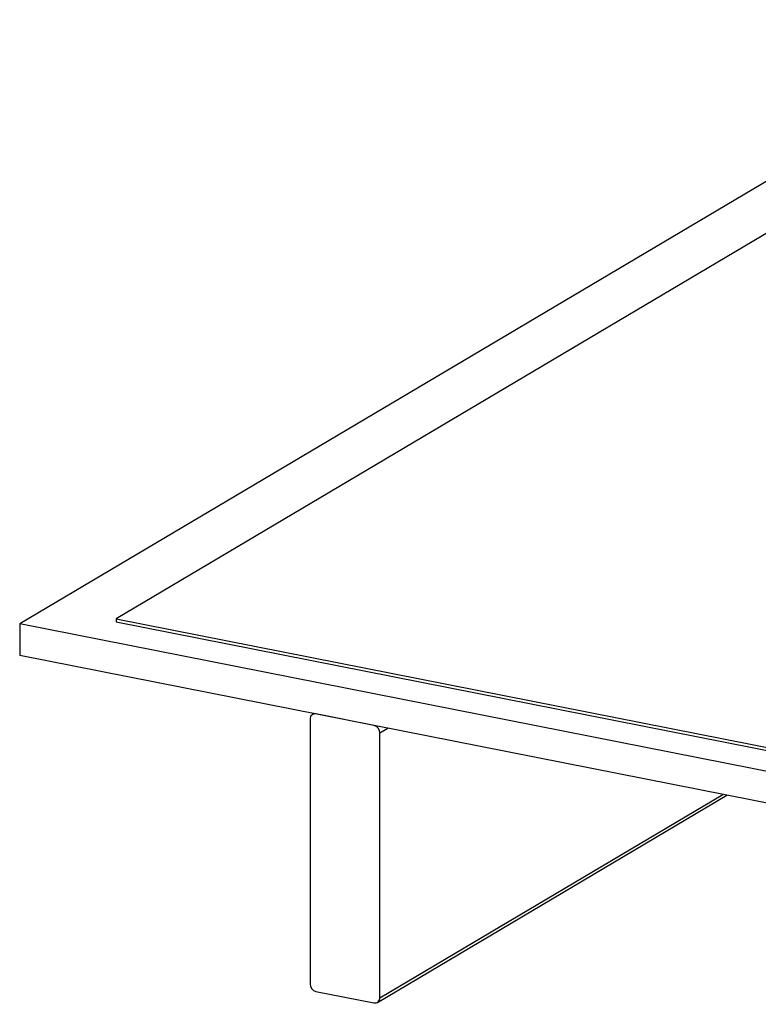
# Model space of a CAD drawing. Units: inches. Extents: x 2 to 154, y 1 to 99.
# Drawn here: x 94 to 101, y 80 to 89 of the extents above; entities that cross this region are included whole.
import ezdxf

# ---------------------------------------------------------------- set-up
doc = ezdxf.new("R2010")
doc.units = ezdxf.units.IN
doc.header["$MEASUREMENT"] = 0
doc.linetypes.add('SLD-Solid', pattern=[0])
doc.layers.add('SLD-0', color=7, linetype='SLD-Solid')

msp = doc.modelspace()

# ---------------------------------------------------------------- linework, layer by layer
at = {"layer": 'SLD-0', "color": 7, "linetype": 'SLD-Solid', "lineweight": 30}
for p, q in [((103.5357, 89.1355), (94.0357, 83.5078)), ((103.9352, 88.8874), (99.4352, 86.2216)), ((99.4352, 86.2216), (94.9352, 83.5558)), ((94.9352, 83.5558), (110.0907, 80.5631)), ((94.9352, 83.5558), (94.9352, 83.5276)), ((94.0357, 83.5078), (94.0357, 83.2141)), ((110.4902, 80.2586), (94.0357, 83.5078)), ((94.9352, 83.5276), (110.0907, 80.5349)), ((110.4902, 79.9649), (94.0357, 83.2141)), ((96.7786, 82.6725), (96.7643, 82.664)), ((97.3374, 82.5621), (96.7962, 82.669)), ((96.7421, 82.621), (96.7421, 80.1543)), ((97.3916, 80.026), (97.3916, 82.4927)), ((97.3693, 79.9829), (100.6267, 81.9126)), ((96.7962, 80.0849), (97.3374, 79.978))]:
    msp.add_line(p, q, dxfattribs=at)
at = {"layer": 'SLD-0', "color": 8, "linetype": 'SLD-Solid', "lineweight": 30}
for p, q in [((97.3916, 82.4927), (97.4659, 82.5368)), ((97.3916, 80.026), (100.5889, 81.9201))]:
    msp.add_line(p, q, dxfattribs=at)
at = {"layer": 'SLD-0', "color": 7, "linetype": 'SLD-Solid', "lineweight": 30}
for centre, radius, start, end in [((96.7873, 82.6245), 0.0454, 78.68984, 184.49456), ((97.3199, 82.4926), 0.0717, 0.08316, 75.80415), ((96.8138, 80.1544), 0.0717, 180.08388, 255.80388), ((97.3463, 80.0225), 0.0454, 258.68957, 4.49549)]:
    msp.add_arc(centre, radius, start, end, dxfattribs=at)

doc.saveas('drawing.dxf')
